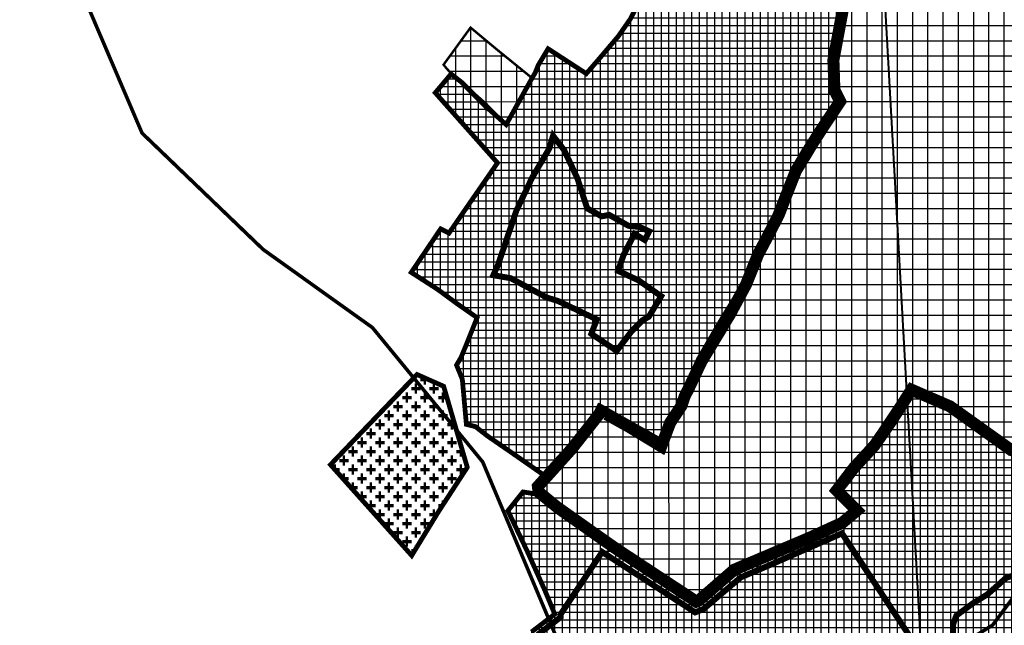
# Model space of a CAD drawing. Units: millimetres. Extents: x 5549179 to 5564341, y 4856499 to 4869356.
# Drawn here: x 5557601 to 5558422, y 4860819 to 4861324 of the extents above; entities that cross this region are included whole.
import ezdxf

# ---------------------------------------------------------------- set-up
doc = ezdxf.new("R2010")
doc.units = ezdxf.units.MM
doc.header["$XCLIPFRAME"] = 0
for name, pattern in [('DASHED', [0.75, 0.5, -0.25]), ('DASHEDX2', [1.5, 1, -0.5]), ('HIDDEN2X', [4, 2, -2])]:
    doc.linetypes.add(name, pattern=pattern)
for name, color, linetype in [('1stankovci_2904', 7, 'Continuous'), ('B00004-GRANICA_NASELJA', 16, 'Continuous'), ('C02013B-GROBLJE', 7, 'Continuous'), ('groblje', 7, 'Continuous'), ('gusto', 3, 'Continuous'), ('IZgrađeno', 7, 'Continuous'), ('IZgrađeno_hatch', 2, 'Continuous'), ('NEizgrađeno', 7, 'Continuous'), ('NEizgrađeno_hatch', 2, 'Continuous'), ('Stara jezgra', 36, 'Continuous'), ('UPU', 250, 'Continuous')]:
    doc.layers.add(name, color=color, linetype=linetype)
picture_1 = doc.add_image_def('image13.tif', size_in_pixel=(5186, 4149))
picture_2 = doc.add_image_def('image14.tif', size_in_pixel=(1867, 4149))
picture_3 = doc.add_image_def('image16.tif', size_in_pixel=(2489, 4149))
picture_4 = doc.add_image_def('image17.tif', size_in_pixel=(5186, 4149))

msp = doc.modelspace()

# ---------------------------------------------------------------- hatches: boundary and pattern name
at = {"layer": 'C02013B-GROBLJE'}
h = msp.add_hatch(dxfattribs=at)
h.set_pattern_fill('H_C_07_1', color=256, scale=0.5, style=0, pattern_type=2)
h.set_pattern_definition([(0, (0, 0), (7.5, 7.5), [-3, 1.5, -10.5]), (0, (0, 0.75), (7.5, 7.5), [-3, 1.5, -10.5]), (0, (0, 1.5), (7.5, 7.5), [-3, 1.5, -10.5]), (0, (0, 2.25), (7.5, 7.5), [-3, 1.5, -10.5]), (0, (0, 3), (7.5, 7.5), [7.5, -7.5]), (0, (0, 3.75), (7.5, 7.5), [7.5, -7.5]), (0, (0, 4.5), (7.5, 7.5), [7.5, -7.5]), (0, (0, 5.25), (7.5, 7.5), [-3, 1.5, -10.5]), (0, (0, 6), (7.5, 7.5), [-3, 1.5, -10.5]), (0, (0, 6.75), (7.5, 7.5), [-3, 1.5, -10.5]), (0, (0, 7.5), (7.5, 7.5), [-3, 1.5, -10.5])])
h.paths.add_polyline_path([(5557974.13, 4860950.54), (5557954.42, 4861018.05), (5557932.25, 4861027.89), (5557860.07, 4860952.72), (5557927.8, 4860877.06), (5557950.14, 4860913.62)])
at = {"layer": 'IZgrađeno_hatch'}
h = msp.add_hatch(dxfattribs=at)
h.set_pattern_fill('NET', color=256, scale=2, style=0)
h.paths.add_polyline_path([(5558217.98, 4861136.61), (5558229.59, 4861158.73), (5558245.34, 4861198.73), (5558253.96, 4861213.37), (5558266.02, 4861232.32), (5558281.54, 4861255.58), (5558277.23, 4861264.19), (5558276.37, 4861290.03), (5558285.85, 4861340.85), (5558318.62, 4861407.6), (5558351.85, 4861452.05), (5558417.2, 4861541.78), (5558370.12, 4861568.22), (5558411.38, 4861634.11), (5558349.07, 4861651.73), (5558338.83, 4861640.69), (5558325.95, 4861624.03), (5558307.71, 4861597.91), (5558284.2, 4861566.22), (5558273.2, 4861547.3), (5558232.34, 4861579.15), (5558193.82, 4861517), (5558169.19, 4861530.75), (5558174.63, 4861547.93), (5558155.99, 4861555.38), (5558144.25, 4861535.05), (5558135.94, 4861534.19), (5558108.66, 4861481.07), (5558090.08, 4861500.96), (5558069.98, 4861459.65), (5558069.23, 4861455.21), (5558090.88, 4861451.6), (5558109.42, 4861448.47), (5558125.4, 4861445.54), (5558142.09, 4861443.46), (5558133.06, 4861425.89), (5558123.64, 4861373.46), (5558131.67, 4861365.54), (5558110.03, 4861324.03), (5558100.05, 4861309.7), (5558084.27, 4861291.16), (5558073.37, 4861278.56), (5558041.49, 4861299.28), (5558033.32, 4861285.6), (5558030.71, 4861279.24), (5558028, 4861274.57), (5558006.55, 4861236.14), (5557990.41, 4861250.42), (5557969.59, 4861271.22), (5557960.63, 4861278.24), (5557947.46, 4861262.62), (5557999.33, 4861204.2), (5557958.89, 4861145.7), (5557951.96, 4861149.19), (5557927.45, 4861112.94), (5557949.31, 4861098.87), (5557965.81, 4861086.75), (5557982.33, 4861075.24), (5557973.17, 4861052.37), (5557968.95, 4861042.16), (5557965.19, 4861035.72), (5557970.01, 4861023.86), (5557973.39, 4860986.34), (5557980.93, 4860984.47), (5557990.99, 4860976.62), (5558010.13, 4860963.45), (5558038.07, 4860943.99), (5558058.9, 4860967.87), (5558081.85, 4860996.88), (5558084.84, 4861001.57), (5558135.12, 4860973.26), (5558147.89, 4860999.18), (5558167.05, 4861041.05), (5558185.41, 4861072.55), (5558204.96, 4861104.46), (5558213.85, 4861127.5)])
h = msp.add_hatch(dxfattribs=at)
h.set_pattern_fill('NET', color=256, scale=2, style=0)
edge = h.paths.add_edge_path()
edge.add_line((5558030.71, 4861279.24), (5558028, 4861274.57))
edge.add_line((5558028, 4861274.57), (5558006.55, 4861236.14))
edge.add_line((5558006.55, 4861236.14), (5557990.41, 4861250.42))
edge.add_line((5557990.41, 4861250.42), (5557969.59, 4861271.22))
edge.add_line((5557969.59, 4861271.22), (5557960.63, 4861278.24))
edge.add_line((5557960.63, 4861278.24), (5557947.46, 4861262.62))
edge.add_line((5557947.46, 4861262.62), (5557999.33, 4861204.2))
edge.add_line((5557999.33, 4861204.2), (5557958.89, 4861145.7))
edge.add_line((5557958.89, 4861145.7), (5557951.96, 4861149.19))
edge.add_line((5557951.96, 4861149.19), (5557927.45, 4861112.94))
edge.add_line((5557927.45, 4861112.94), (5557949.31, 4861098.87))
edge.add_line((5557949.31, 4861098.87), (5557965.81, 4861086.75))
edge.add_line((5557965.81, 4861086.75), (5557982.33, 4861075.24))
edge.add_line((5557982.33, 4861075.24), (5557973.17, 4861052.37))
edge.add_line((5557973.17, 4861052.37), (5557968.95, 4861042.16))
edge.add_line((5557968.95, 4861042.16), (5557965.19, 4861035.72))
edge.add_line((5557965.19, 4861035.72), (5557970.01, 4861023.86))
edge.add_line((5557970.01, 4861023.86), (5557973.39, 4860986.34))
edge.add_line((5557973.39, 4860986.34), (5557980.93, 4860984.47))
edge.add_line((5557980.93, 4860984.47), (5557990.99, 4860976.62))
edge.add_line((5557990.99, 4860976.62), (5558010.13, 4860963.45))
edge.add_line((5558010.13, 4860963.45), (5558038.07, 4860943.99))
edge.add_line((5558038.07, 4860943.99), (5558058.9, 4860967.87))
edge.add_line((5558058.9, 4860967.87), (5558081.85, 4860996.88))
edge.add_line((5558081.85, 4860996.88), (5558084.84, 4861001.57))
edge.add_line((5558084.84, 4861001.57), (5558135.12, 4860973.26))
edge.add_line((5558135.12, 4860973.26), (5558147.89, 4860999.18))
edge.add_line((5558147.89, 4860999.18), (5558167.05, 4861041.05))
edge.add_line((5558167.05, 4861041.05), (5558185.41, 4861072.55))
edge.add_line((5558185.41, 4861072.55), (5558204.96, 4861104.46))
edge.add_line((5558204.96, 4861104.46), (5558213.85, 4861127.5))
edge.add_line((5558213.85, 4861127.5), (5558201.62, 4861147.09))
h = msp.add_hatch(dxfattribs=at)
h.set_pattern_fill('NET', color=256, scale=2, style=0)
h.paths.add_polyline_path([(5558380.98, 4860745.98), (5558388.11, 4860750.43), (5558399.38, 4860736.29), (5558404.39, 4860738.51), (5558492.65, 4860634.56), (5558478.01, 4860578.59), (5558472.19, 4860570.08), (5558484.5, 4860541.48), (5558473.29, 4860529.72), (5558467.04, 4860521.18), (5558498.08, 4860485.32), (5558462.32, 4860440.78), (5558424.41, 4860392.46), (5558434.21, 4860368.2), (5558441.22, 4860356.76), (5558446.77, 4860345.32), (5558452.31, 4860335.35), (5558457.12, 4860326.86), (5558468.93, 4860306.2), (5558489.24, 4860272.25), (5558494.78, 4860264.86), (5558500.55, 4860274.89), (5558520.63, 4860288.85), (5558538.36, 4860308.04), (5558563.85, 4860373.37), (5558572.61, 4860394.8), (5558586.67, 4860414.79), (5558593.42, 4860430.18), (5558597.75, 4860435.85), (5558606.94, 4860444.49), (5558611.28, 4860440.08), (5558615.51, 4860430.03), (5558622.14, 4860412.29), (5558628.49, 4860400.38), (5558639.09, 4860388.47), (5558657.89, 4860371.8), (5558677.43, 4860356.15), (5558688.68, 4860371.38), (5558713.3, 4860399.3), (5558683.98, 4860427.63), (5558663.12, 4860439.03), (5558652.79, 4860444.81), (5558629.87, 4860455.97), (5558622.49, 4860463.07), (5558626.88, 4860468.39), (5558633.82, 4860474.63), (5558639.79, 4860479.31), (5558651.04, 4860483.97), (5558661.39, 4860487.67), (5558677.83, 4860492.19), (5558677.42, 4860504.09), (5558662.22, 4860509.84), (5558651.74, 4860515.1), (5558641.32, 4860522.04), (5558646.24, 4860534.18), (5558650.87, 4860542.85), (5558661.25, 4860555.32), (5558692.5, 4860594.48), (5558684.26, 4860601.62), (5558659, 4860615.88), (5558635.39, 4860630.7), (5558643.08, 4860644.41), (5558673.28, 4860684.46), (5558684.34, 4860695.71), (5558502.61, 4860818.76), (5558533.28, 4860865.13), (5558500.91, 4860883.62), (5558500.05, 4860942.03), (5558484.53, 4860945.76), (5558426.36, 4860962.1), (5558374.4, 4860999.61), (5558345.67, 4861011.42), (5558330, 4860987.15), (5558315.9, 4860966.8), (5558298.66, 4860948.01), (5558286.13, 4860931.57), (5558303.36, 4860914.35), (5558288.48, 4860901.82), (5558259.49, 4860888.51), (5558224.24, 4860873.64), (5558198.38, 4860862.68), (5558168.61, 4860836.85), (5558164.7, 4860835.28), (5558095.75, 4860880.69), (5558047.96, 4860914.35), (5558030.73, 4860928.44), (5558020.54, 4860930), (5558008.01, 4860914.35), (5558024.46, 4860879.9), (5558038.56, 4860848.59), (5558047.05, 4860828.24), (5558027.63, 4860813.3), (5558059.27, 4860763.57), (5558081.51, 4860738.05), (5558075.88, 4860727.06), (5558080.98, 4860721.75), (5558111.21, 4860697.76), (5558079.42, 4860651.14), (5558169.59, 4860596.18), (5558187.79, 4860623.46), (5558156.15, 4860649.56), (5558191.77, 4860678.99), (5558263.11, 4860676.2), (5558277.96, 4860676.85), (5558279.57, 4860678.59), (5558285.42, 4860680.44), (5558289.53, 4860681.06), (5558296.2, 4860682.66), (5558308.09, 4860685.63), (5558325.04, 4860699.31), (5558354.79, 4860726.35)])
at = {"layer": 'NEizgrađeno_hatch'}
h = msp.add_hatch(dxfattribs=at)
h.set_pattern_fill('NET', color=256, scale=4, style=0)
h.paths.add_polyline_path([(5558496.62, 4860959.69), (5558491.87, 4860944), (5558481.06, 4860946.73), (5558426.36, 4860962.1), (5558375.08, 4860998.7), (5558345.67, 4861011.42), (5558337.02, 4860998.02), (5558323.27, 4860977.44), (5558315.9, 4860966.8), (5558305.23, 4860955.16), (5558298.66, 4860948.01), (5558286.13, 4860931.57), (5558303.36, 4860914.35), (5558288.48, 4860901.82), (5558261.36, 4860889.37), (5558228.02, 4860875.24), (5558198.38, 4860862.68), (5558178.73, 4860845.62), (5558168.61, 4860836.85), (5558164.7, 4860835.28), (5558141.76, 4860850.39), (5558128.01, 4860859.44), (5558112.83, 4860869.44), (5558094.67, 4860881.45), (5558080.39, 4860891.51), (5558047.05, 4860915.1), (5558030.73, 4860928.44), (5558029.87, 4860935.59), (5558038.91, 4860945.64), (5558047.47, 4860955.16), (5558058.9, 4860967.87), (5558070.37, 4860982.38), (5558081.85, 4860996.88), (5558084.05, 4861001.57), (5558109.99, 4860987.21), (5558134.33, 4860972.46), (5558140.56, 4860988.96), (5558149.94, 4861003.03), (5558152.71, 4861011.16), (5558155.87, 4861017.23), (5558166.59, 4861039.91), (5558190.39, 4861079.3), (5558203.88, 4861104.24), (5558213.74, 4861128.92), (5558222.88, 4861146.2), (5558231.16, 4861162.32), (5558238.34, 4861180.97), (5558245.34, 4861198.73), (5558259.36, 4861221.86), (5558268.58, 4861236.15), (5558281.54, 4861255.58), (5558277.23, 4861264.19), (5558276.58, 4861283.77), (5558276.37, 4861290.03), (5558282.31, 4861321.87), (5558285.88, 4861340.92), (5558294.22, 4861359.97), (5558300.93, 4861375.3), (5558310.91, 4861398.07), (5558316.02, 4861409.75), (5558318.67, 4861408.32), (5558358.2, 4861461.87), (5558374.39, 4861483.8), (5558383.77, 4861496.5), (5558402.52, 4861521.9), (5558417.2, 4861541.78), (5558384.75, 4861560), (5558370.05, 4861568.25), (5558411.38, 4861634.11), (5558501.29, 4861610.96), (5558623.63, 4861529.42), (5558765.78, 4861430.86), (5558751.63, 4861416.55), (5558720.82, 4861371.34), (5558632.93, 4861224.79), (5558592.56, 4861138.82), (5558568.73, 4861092.53), (5558537.7, 4861024.42), (5558516.82, 4861015.6), (5558502.45, 4860975.38)])
h = msp.add_hatch(dxfattribs=at)
h.set_pattern_fill('NET', color=256, scale=4, style=0)
h.paths.add_polyline_path([(5557976.86, 4861316.94), (5557998.64, 4861298.8), (5558028.16, 4861274.86), (5558023.14, 4861265.95), (5558012.23, 4861245.84), (5558006.55, 4861236.14), (5557989.63, 4861253.66), (5557970.56, 4861270.57), (5557961.6, 4861277.83), (5557957.05, 4861282.67), (5557954.34, 4861285.99)])

# ---------------------------------------------------------------- linework, layer by layer
at = {"layer": 'B00004-GRANICA_NASELJA', "linetype": 'DASHEDX2', "ltscale": 20, "const_width": 3, "flags": 128}
for points in [[(5558076, 4860689), (5558184, 4860678), (5558412, 4860819), (5558526, 4860971), (5558610, 4861123), (5558696, 4861307), (5558761, 4861437), (5558880, 4861522), (5559114, 4861662), (5559325.44, 4861801.49)], [(5555768, 4860048), (5555882, 4860185), (5556144, 4860476), (5556299, 4860624), (5556518, 4860860), (5556683, 4861053), (5556832, 4861252), (5556934, 4861458), (5557021, 4861585), (5557144, 4861705), (5557223.03, 4861777.69), (5557344, 4861680), (5557616, 4861447), (5557659, 4861332), (5557703, 4861229), (5557804, 4861132), (5557895, 4861067), (5557987, 4860955), (5558061, 4860779), (5558076, 4860689), (5558030, 4860588), (5557859, 4860395), (5557836, 4860338), (5557935, 4860113), (5557967, 4859823), (5557972, 4859727), (5557803, 4859474), (5557722, 4859360), (5557604, 4859352), (5557499, 4859318), (5557450, 4859255), (5557415, 4859201), (5557270, 4859167), (5557104, 4859115), (5556855, 4859051)]]:
    msp.add_lwpolyline(points, dxfattribs=at)
at = {"layer": 'groblje', "const_width": 4}
msp.add_lwpolyline([(5557974.13, 4860950.54), (5557954.42, 4861018.05), (5557932.25, 4861027.89), (5557860.07, 4860952.72), (5557927.8, 4860877.06), (5557950.14, 4860913.62), (5557974.13, 4860950.54)], dxfattribs=at)
at = {"layer": 'gusto', "linetype": 'DASHED', "ltscale": 20, "const_width": 5, "flags": 128}
msp.add_lwpolyline([(5558052.05, 4860828.24), (5558086.57, 4860880.02), (5558160.72, 4860831.91), (5558164.13, 4860829.67), (5558171.25, 4860832.52), (5558178.32, 4860838.66), (5558202.1, 4860858.83), (5558226.22, 4860869.05), (5558286.5, 4860895.49), (5558381.12, 4860751.96), (5558378.15, 4860750.1), (5558351.6, 4860730.21), (5558323.19, 4860704.37), (5558305.82, 4860690.23), (5558287.39, 4860685.79), (5558284.29, 4860685.33), (5558276.8, 4860682.96), (5558275.68, 4860681.75), (5558269.09, 4860681.46), (5558262.94, 4860681.21), (5558225.05, 4860682.7), (5558190.06, 4860684.07), (5558154.35, 4860654.56), (5558140.69, 4860654.56), (5558181.08, 4860622.41), (5558168.1, 4860602.95), (5558086.52, 4860652.67), (5558117.93, 4860698.75), (5558083.28, 4860726.79), (5558082, 4860728.05), (5558087.51, 4860738.78), (5558074.02, 4860754.26), (5558064.93, 4860763.06), (5558034.62, 4860812.37), (5558052.05, 4860825.78)], close=True, dxfattribs=at)
at = {"layer": 'IZgrađeno', "const_width": 4, "flags": 128}
msp.add_lwpolyline([(5558131.67, 4861365.54), (5558110.03, 4861324.03), (5558100.05, 4861309.7), (5558084.27, 4861291.16), (5558073.37, 4861278.56), (5558041.49, 4861299.28), (5558033.32, 4861285.6), (5558030.71, 4861279.24), (5558030.71, 4861279.24), (5558028, 4861274.57), (5558006.55, 4861236.14), (5557990.41, 4861250.42), (5557969.59, 4861271.22), (5557960.63, 4861278.24), (5557947.46, 4861262.62), (5557999.33, 4861204.2), (5557958.89, 4861145.7), (5557951.96, 4861149.19), (5557927.45, 4861112.94), (5557949.31, 4861098.87), (5557965.81, 4861086.75), (5557982.33, 4861075.24), (5557973.17, 4861052.37), (5557968.95, 4861042.16), (5557965.19, 4861035.72), (5557970.01, 4861023.86), (5557973.39, 4860986.34), (5557980.93, 4860984.47), (5557990.99, 4860976.62), (5558010.13, 4860963.45), (5558038.07, 4860943.99), (5558058.9, 4860967.87), (5558081.85, 4860996.88), (5558084.84, 4861001.57), (5558135.12, 4860973.26), (5558147.89, 4860999.18), (5558167.05, 4861041.05), (5558185.41, 4861072.55), (5558204.96, 4861104.46), (5558213.85, 4861127.5), (5558217.98, 4861136.61), (5558217.98, 4861136.61), (5558217.98, 4861136.61), (5558217.98, 4861136.61), (5558217.98, 4861136.61), (5558217.98, 4861136.61), (5558217.98, 4861136.61), (5558217.98, 4861136.61), (5558217.98, 4861136.61), (5558217.98, 4861136.61), (5558217.98, 4861136.61), (5558217.98, 4861136.61), (5558217.98, 4861136.61), (5558217.98, 4861136.61), (5558217.98, 4861136.61), (5558229.59, 4861158.73), (5558245.34, 4861198.73), (5558253.96, 4861213.37), (5558266.02, 4861232.32), (5558281.54, 4861255.58), (5558277.23, 4861264.19), (5558276.37, 4861290.03), (5558285.85, 4861340.85)], dxfattribs=at)
at = {"layer": 'IZgrađeno', "const_width": 4}
msp.add_lwpolyline([(5558426.36, 4860962.1), (5558374.4, 4860999.61), (5558345.67, 4861011.42), (5558330, 4860987.15), (5558315.9, 4860966.8), (5558298.66, 4860948.01), (5558286.13, 4860931.57), (5558303.36, 4860914.35), (5558288.48, 4860901.82), (5558259.49, 4860888.51), (5558224.24, 4860873.64), (5558198.38, 4860862.68), (5558168.61, 4860836.85), (5558164.7, 4860835.28), (5558095.75, 4860880.69), (5558047.96, 4860914.35), (5558030.73, 4860928.44), (5558020.54, 4860930), (5558008.01, 4860914.35), (5558024.46, 4860879.9), (5558038.56, 4860848.59), (5558047.05, 4860828.24), (5558027.63, 4860813.3)], dxfattribs=at)
at = {"layer": 'NEizgrađeno', "const_width": 2, "flags": 128}
msp.add_lwpolyline([(5558426.36, 4860962.1), (5558375.08, 4860998.7), (5558345.67, 4861011.42), (5558337.02, 4860998.02), (5558323.27, 4860977.44), (5558315.9, 4860966.8), (5558305.23, 4860955.16), (5558298.66, 4860948.01), (5558286.13, 4860931.57), (5558303.36, 4860914.35), (5558288.48, 4860901.82), (5558261.36, 4860889.37), (5558228.02, 4860875.24), (5558198.38, 4860862.68), (5558178.73, 4860845.62), (5558168.61, 4860836.85), (5558164.7, 4860835.28), (5558141.76, 4860850.39), (5558128.01, 4860859.44), (5558112.83, 4860869.44), (5558094.67, 4860881.45), (5558080.39, 4860891.51), (5558047.05, 4860915.1), (5558030.73, 4860928.44), (5558029.87, 4860935.59), (5558038.91, 4860945.64), (5558047.47, 4860955.16), (5558058.9, 4860967.87), (5558070.37, 4860982.38), (5558081.85, 4860996.88), (5558084.05, 4861001.57), (5558109.99, 4860987.21), (5558134.33, 4860972.46), (5558140.56, 4860988.96), (5558149.94, 4861003.03), (5558152.71, 4861011.16), (5558152.71, 4861011.16), (5558155.87, 4861017.23), (5558166.59, 4861039.91), (5558190.39, 4861079.3), (5558203.88, 4861104.24), (5558213.74, 4861128.92), (5558213.74, 4861128.92), (5558213.74, 4861128.92), (5558213.74, 4861128.92), (5558213.74, 4861128.92), (5558213.74, 4861128.92), (5558213.74, 4861128.92), (5558213.74, 4861128.92), (5558213.74, 4861128.92), (5558213.74, 4861128.92), (5558213.74, 4861128.92), (5558213.74, 4861128.92), (5558213.74, 4861128.92), (5558222.88, 4861146.2), (5558222.88, 4861146.2), (5558222.88, 4861146.2), (5558222.88, 4861146.2), (5558222.88, 4861146.2), (5558222.88, 4861146.2), (5558222.88, 4861146.2), (5558222.88, 4861146.2), (5558222.88, 4861146.2), (5558222.88, 4861146.2), (5558222.88, 4861146.2), (5558222.88, 4861146.2), (5558222.88, 4861146.2), (5558231.16, 4861162.32), (5558238.34, 4861180.97), (5558245.34, 4861198.73), (5558259.36, 4861221.86), (5558268.58, 4861236.15), (5558281.54, 4861255.58), (5558277.23, 4861264.19), (5558276.58, 4861283.77), (5558276.37, 4861290.03), (5558282.31, 4861321.87), (5558285.88, 4861340.92)], dxfattribs=at)
at = {"layer": 'NEizgrađeno', "const_width": 2}
msp.add_lwpolyline([(5557976.86, 4861316.94), (5557998.64, 4861298.8), (5558028.16, 4861274.86), (5558028.16, 4861274.86), (5558028.16, 4861274.86), (5558028.16, 4861274.86), (5558023.14, 4861265.95), (5558023.14, 4861265.95), (5558023.14, 4861265.95), (5558023.14, 4861265.95), (5558012.23, 4861245.84), (5558006.55, 4861236.14), (5557989.63, 4861253.66), (5557970.56, 4861270.57), (5557961.6, 4861277.83), (5557957.05, 4861282.67), (5557954.34, 4861285.99), (5557976.86, 4861316.94)], dxfattribs=at)
at = {"layer": 'Stara jezgra', "color": 36, "linetype": 'DASHED', "ltscale": 10, "const_width": 5, "flags": 128}
for points in [[(5558045.64, 4861226.8), (5558054.93, 4861214.78), (5558066.01, 4861191.14), (5558074.09, 4861166.31), (5558086.11, 4861159.67), (5558092.44, 4861160.85), (5558108.55, 4861151.78), (5558117.8, 4861150.79), (5558125.73, 4861147.16), (5558122.09, 4861139.93), (5558113.53, 4861145.07), (5558104.4, 4861127.38), (5558099.83, 4861114.26), (5558116.95, 4861106.28), (5558135.79, 4861093.16), (5558125.51, 4861076.04), (5558120.38, 4861073.19), (5558111.24, 4861064.07), (5558098.68, 4861047.52), (5558077.57, 4861061.79), (5558082.13, 4861073.76), (5558050.11, 4861088.99), (5558040.13, 4861092.11), (5558010.4, 4861108.1), (5557995.85, 4861110.6), (5557999.7, 4861119.06), (5558015.12, 4861164.53), (5558028.27, 4861191.99), (5558042.56, 4861216.27), (5558045.64, 4861226.8)], [(5558588.1, 4860757.85), (5558518.95, 4860807.6), (5558473.17, 4860841.95), (5558446.15, 4860871.25), (5558436.97, 4860863.03), (5558423.27, 4860858.35), (5558407.91, 4860844.78), (5558395.51, 4860837.11), (5558381.93, 4860827.07), (5558378.98, 4860819.4), (5558378.98, 4860810.55), (5558384.29, 4860802.28), (5558401.42, 4860783.99), (5558416.18, 4860781.03), (5558431.54, 4860773.36), (5558436.33, 4860758.04), (5558452.31, 4860733.95), (5558463.65, 4860710.62), (5558478.35, 4860683.49), (5558485.04, 4860673.27), (5558526.96, 4860707.63), (5558535.69, 4860702.17), (5558549.25, 4860704.18), (5558588.1, 4860757.85)]]:
    msp.add_lwpolyline(points, dxfattribs=at)
at = {"layer": 'UPU', "linetype": 'HIDDEN2X', "ltscale": 7, "const_width": 10, "flags": 128}
msp.add_lwpolyline([(5558493.77, 4860960.64), (5558489.83, 4860947.61), (5558481.84, 4860949.63), (5558427.68, 4860964.85), (5558376.57, 4861001.33), (5558344.53, 4861015.18), (5558334.51, 4860999.67), (5558320.79, 4860979.13), (5558313.55, 4860968.67), (5558303.01, 4860957.19), (5558296.36, 4860949.94), (5558282.15, 4860931.3), (5558298.93, 4860914.54), (5558286.86, 4860904.38), (5558260.15, 4860892.12), (5558226.85, 4860878), (5558196.78, 4860865.26), (5558176.76, 4860847.89), (5558167.03, 4860839.45), (5558165.04, 4860838.65), (5558143.41, 4860852.89), (5558129.66, 4860861.95), (5558114.49, 4860871.94), (5558096.37, 4860883.92), (5558082.12, 4860893.96), (5558048.87, 4860917.48), (5558033.56, 4860930), (5558033.01, 4860934.59), (5558041.14, 4860943.63), (5558049.7, 4860953.16), (5558061.2, 4860965.94), (5558072.73, 4860980.52), (5558084.41, 4860995.29), (5558085.4, 4860997.4), (5558108.48, 4860984.62), (5558135.86, 4860968.03), (5558143.25, 4860987.58), (5558152.65, 4861001.69), (5558155.48, 4861009.97), (5558158.56, 4861015.9), (5558169.24, 4861038.49), (5558193, 4861077.81), (5558206.6, 4861102.96), (5558216.46, 4861127.66), (5558225.54, 4861144.81), (5558233.9, 4861161.1), (5558241.14, 4861179.88), (5558248.03, 4861197.39), (5558261.91, 4861220.27), (5558271.09, 4861234.5), (5558285, 4861255.36), (5558280.21, 4861264.95), (5558279.58, 4861283.88), (5558279.38, 4861289.8), (5558285.26, 4861321.32), (5558288.77, 4861340.04), (5558296.97, 4861358.77), (5558303.68, 4861374.1), (5558313.65, 4861396.87), (5558317.46, 4861405.56), (5558319.53, 4861404.44), (5558360.61, 4861460.09), (5558376.8, 4861482.02), (5558386.18, 4861494.72), (5558404.93, 4861520.12), (5558421.63, 4861542.74), (5558386.22, 4861562.62), (5558374.27, 4861569.33), (5558412.76, 4861630.66), (5558500.05, 4861608.18), (5558621.94, 4861526.94), (5558761.13, 4861430.43), (5558749.31, 4861418.47), (5558718.29, 4861372.95), (5558630.27, 4861226.2), (5558589.87, 4861140.15), (5558566.03, 4861093.84), (5558535.46, 4861026.72), (5558514.44, 4861017.85), (5558499.63, 4860976.41)], close=True, dxfattribs=at)

# ---------------------------------------------------------------- referenced raster images: frames only (the image files are external)
image = msp.add_image(picture_4, insert=(5558402.08, 4859908.64), size_in_units=(1912.64, 1530.19), rotation=3.20614)
image.set_boundary_path([(2739.455, -0.5), (0.875, -0.5), (-0.5, 4148.5), (2505.833, 4148.5), (2739.455, -0.5)])
image.dxf.flags = 15
at = {"layer": '1stankovci_2904'}
image = msp.add_image(picture_2, insert=(5558402.35, 4859908.49), size_in_units=(688.57, 1530.19), rotation=3.20614, dxfattribs=at)
image.dxf.flags = 15
image = msp.add_image(picture_1, insert=(5556492.95, 4859801.53), size_in_units=(1912.64, 1530.19), rotation=3.20614, dxfattribs=at)
image.dxf.flags = 15
image = msp.add_image(picture_3, insert=(5557485.57, 4859857.3), size_in_units=(917.97, 1530.19), rotation=3.20614, dxfattribs=at)
image.dxf.flags = 15

doc.saveas('drawing.dxf')
